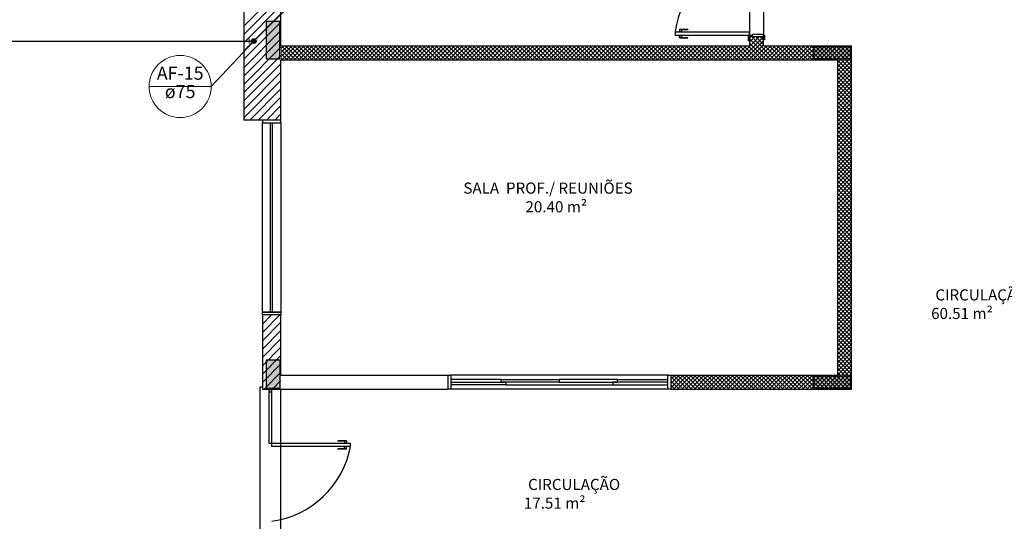
# Model space of a CAD drawing. Units: millimetres. Extents: x 24727 to 79536, y 6124 to 24087.
# Drawn here: x 35837 to 36898, y 9755 to 10296 of the extents above; entities that cross this region are included whole.
import ezdxf

# ---------------------------------------------------------------- set-up
doc = ezdxf.new("R2010")
doc.units = ezdxf.units.MM
doc.header["$LTSCALE"] = 10
for name, color, linetype, lineweight in [('AF-Colunas', 4, 'Continuous', 30), ('AF-Conexões detalhe', 6, 'Continuous', 20), ('AF-Indicação coluna', 5, 'Continuous', 20), ('AF-Textos coluna', 7, 'Continuous', 20), ('AF-Tubos', 4, 'Continuous', 30), ('AF-Tubos detalhe', 4, 'Continuous', 30)]:
    doc.layers.add(name, color=color, linetype=linetype, lineweight=lineweight)
doc.layers.add('VISTA2', color=252, linetype='Continuous')
doc.styles.add('Arial', font='arial.ttf')
doc.styles.add('ESC-50-A20', font='arial.ttf', dxfattribs={"height": 0.1})

# ---------------------------------------------------------------- blocks, each defined once
blk = doc.blocks.new('o r03')
at = {"layer": 'VISTA2', "linetype": 'Continuous'}
for points in [[(2580.837, 1368.459), (2580.762, 1368.459), (2580.687, 1368.459), (2580.687, 1368.259), (2580.687, 1368.059), (2580.762, 1368.059), (2580.837, 1368.059), (2580.837, 1368.259)], [(2586.987, 1368.059), (2586.987, 1368.124), (2586.987, 1368.189), (2586.787, 1368.189), (2586.587, 1368.189), (2586.587, 1368.124), (2586.587, 1368.059), (2586.787, 1368.059)], [(2580.688, 1364.509), (2580.763, 1364.509), (2580.838, 1364.509), (2580.838, 1364.659), (2580.838, 1364.809), (2580.763, 1364.809), (2580.688, 1364.809), (2580.688, 1364.659)], [(2586.987, 1364.509), (2586.987, 1364.574), (2586.987, 1364.639), (2586.787, 1364.639), (2586.587, 1364.639), (2586.587, 1364.574), (2586.587, 1364.509), (2586.787, 1364.509)]]:
    blk.add_hatch(color=251, dxfattribs=at).paths.add_polyline_path(points)
at = {"layer": 'VISTA2', "color": 251}
for p, q in [((2580.847, 1368.199), (2580.847, 1369.299)), ((2585.897, 1369.134), (2585.897, 1368.314)), ((2580.447, 1369.099), (2580.447, 1367.399)), ((2586.047, 1369.124), (2586.047, 1368.324)), ((2585.097, 1368.349), (2585.097, 1368.314)), ((2585.097, 1368.349), (2585.897, 1368.349)), ((2585.097, 1368.314), (2585.897, 1368.314)), ((2585.135, 1368.352), (2585.135, 1368.349)), ((2585.135, 1368.352), (2585.17, 1368.352)), ((2585.135, 1368.311), (2585.135, 1368.314)), ((2585.135, 1368.311), (2585.17, 1368.311)), ((2585.142, 1368.379), (2585.142, 1368.352)), ((2585.142, 1368.379), (2585.232, 1368.379)), ((2585.142, 1368.374), (2585.232, 1368.374)), ((2585.142, 1368.284), (2585.142, 1368.311)), ((2585.142, 1368.289), (2585.232, 1368.289)), ((2585.142, 1368.284), (2585.232, 1368.284)), ((2585.162, 1368.374), (2585.162, 1368.352)), ((2585.162, 1368.289), (2585.162, 1368.311)), ((2585.17, 1368.352), (2585.17, 1368.349)), ((2585.17, 1368.311), (2585.17, 1368.314)), ((2585.232, 1368.379), (2585.232, 1368.374)), ((2585.232, 1368.284), (2585.232, 1368.289)), ((2585.887, 1368.254), (2585.887, 1368.304)), ((2585.887, 1368.304), (2585.897, 1368.304)), ((2585.897, 1368.314), (2585.897, 1368.349)), ((2585.897, 1368.304), (2585.897, 1368.314)), ((2585.897, 1368.314), (2585.932, 1368.314)), ((2585.897, 1368.299), (2585.897, 1368.304)), ((2585.897, 1368.299), (2585.897, 1368.199)), ((2585.897, 1368.299), (2586.047, 1368.299)), ((2585.932, 1368.314), (2585.932, 1368.324)), ((2585.932, 1368.324), (2586.047, 1368.324)), ((2586.047, 1368.324), (2586.047, 1368.314)), ((2586.047, 1368.314), (2586.057, 1368.314)), ((2586.047, 1368.299), (2586.047, 1368.314)), ((2586.047, 1368.199), (2586.047, 1368.299)), ((2586.057, 1368.314), (2586.057, 1368.264)), ((2580.847, 1368.199), (2585.897, 1368.199)), ((2585.897, 1368.254), (2585.887, 1368.254)), ((2586.057, 1368.264), (2586.047, 1368.264)), ((2586.047, 1368.199), (2586.997, 1368.199)), ((2586.997, 1364.499), (2586.997, 1368.199)), ((2580.847, 1368.049), (2586.847, 1368.049)), ((2580.847, 1367.399), (2580.847, 1368.049)), ((2586.847, 1364.649), (2586.847, 1368.049)), ((2580.847, 1367.399), (2580.447, 1367.399)), ((2580.847, 1367.399), (2580.647, 1367.399)), ((2580.647, 1367.399), (2580.647, 1367.369)), ((2580.647, 1367.369), (2580.847, 1367.369)), ((2580.647, 1365.329), (2580.647, 1367.369)), ((2580.647, 1367.369), (2580.847, 1367.369)), ((2580.732, 1367.369), (2580.732, 1365.329)), ((2580.752, 1367.369), (2580.752, 1365.329)), ((2580.847, 1367.369), (2580.847, 1367.399)), ((2580.847, 1367.369), (2580.847, 1365.329)), ((2580.647, 1365.299), (2580.647, 1365.329)), ((2580.647, 1365.329), (2580.847, 1365.329)), ((2580.847, 1365.329), (2580.647, 1365.329)), ((2580.847, 1365.329), (2580.847, 1365.299)), ((2580.847, 1365.299), (2580.647, 1365.299)), ((2580.647, 1365.299), (2580.647, 1364.499)), ((2580.847, 1365.299), (2580.647, 1365.299)), ((2580.847, 1364.649), (2580.847, 1365.299)), ((2580.847, 1364.649), (2582.647, 1364.649)), ((2582.647, 1364.649), (2582.647, 1364.499)), ((2582.647, 1364.649), (2582.677, 1364.649)), ((2585.017, 1364.649), (2582.677, 1364.649)), ((2582.677, 1364.649), (2582.677, 1364.499)), ((2583.222, 1364.604), (2582.677, 1364.604)), ((2582.677, 1364.574), (2583.272, 1364.574)), ((2583.222, 1364.574), (2583.222, 1364.604)), ((2583.222, 1364.604), (2583.847, 1364.604)), ((2583.847, 1364.574), (2583.222, 1364.574)), ((2583.272, 1364.574), (2583.272, 1364.544)), ((2584.472, 1364.604), (2583.847, 1364.604)), ((2583.847, 1364.604), (2583.847, 1364.574)), ((2583.847, 1364.604), (2583.847, 1364.574)), ((2583.847, 1364.604), (2583.847, 1364.574)), ((2583.847, 1364.604), (2583.847, 1364.574)), ((2583.847, 1364.574), (2584.472, 1364.574)), ((2585.017, 1364.574), (2584.422, 1364.574)), ((2584.422, 1364.574), (2584.422, 1364.544)), ((2584.472, 1364.604), (2585.017, 1364.604)), ((2584.472, 1364.604), (2584.472, 1364.574)), ((2585.017, 1364.649), (2585.047, 1364.649)), ((2585.017, 1364.499), (2585.017, 1364.649)), ((2585.047, 1364.649), (2585.047, 1364.499)), ((2585.047, 1364.649), (2586.847, 1364.649)), ((2580.622, 1361.649), (2580.622, 1364.524)), ((2580.622, 1364.524), (2580.647, 1364.524)), ((2580.647, 1364.499), (2582.647, 1364.499)), ((2580.717, 1364.499), (2580.717, 1363.911)), ((2580.747, 1364.499), (2580.717, 1364.499)), ((2580.717, 1364.499), (2580.717, 1364.469)), ((2580.717, 1364.469), (2580.747, 1364.469)), ((2580.747, 1364.499), (2580.747, 1363.911)), ((2580.747, 1364.469), (2580.747, 1364.499)), ((2580.847, 1361.649), (2580.847, 1364.499)), ((2582.677, 1364.499), (2582.647, 1364.499)), ((2583.272, 1364.544), (2582.677, 1364.544)), ((2585.017, 1364.499), (2582.677, 1364.499)), ((2583.272, 1364.544), (2584.422, 1364.544)), ((2584.422, 1364.544), (2585.017, 1364.544)), ((2585.047, 1364.499), (2585.017, 1364.499)), ((2585.047, 1364.499), (2586.847, 1364.499)), ((2585.047, 1364.499), (2586.997, 1364.499)), ((2586.997, 1364.499), (2586.997, 1364.499)), ((2581.462, 1363.941), (2581.462, 1363.936)), ((2581.552, 1363.941), (2581.462, 1363.941)), ((2581.552, 1363.936), (2581.462, 1363.936)), ((2581.532, 1363.936), (2581.532, 1363.914)), ((2581.552, 1363.941), (2581.552, 1363.914)), ((2580.747, 1363.911), (2580.717, 1363.911)), ((2580.747, 1363.911), (2580.747, 1363.881)), ((2581.597, 1363.911), (2580.747, 1363.911)), ((2581.597, 1363.881), (2580.747, 1363.881)), ((2581.462, 1363.851), (2581.462, 1363.856)), ((2581.552, 1363.856), (2581.462, 1363.856)), ((2581.552, 1363.851), (2581.462, 1363.851)), ((2581.56, 1363.914), (2581.525, 1363.914)), ((2581.525, 1363.914), (2581.525, 1363.911)), ((2581.525, 1363.878), (2581.525, 1363.881)), ((2581.56, 1363.878), (2581.525, 1363.878)), ((2581.532, 1363.856), (2581.532, 1363.878)), ((2581.552, 1363.851), (2581.552, 1363.878)), ((2581.56, 1363.914), (2581.56, 1363.911)), ((2581.56, 1363.878), (2581.56, 1363.881)), ((2581.597, 1363.881), (2581.597, 1363.911))]:
    blk.add_line(p, q, dxfattribs=at)
at = {"layer": 'VISTA2', "color": 251, "linetype": 'Continuous'}
for p, q in [((2580.447, 1368.412), (2580.847, 1368.812)), ((2580.447, 1368.322), (2580.847, 1368.722)), ((2580.447, 1368.232), (2580.847, 1368.632)), ((2580.447, 1368.143), (2580.847, 1368.543)), ((2580.447, 1368.053), (2580.847, 1368.453)), ((2580.447, 1367.963), (2580.847, 1368.363)), ((2585.754, 1368.049), (2586.004, 1368.299)), ((2585.798, 1368.049), (2586.047, 1368.297)), ((2585.897, 1368.282), (2585.914, 1368.299)), ((2585.897, 1368.237), (2585.959, 1368.299)), ((2586.167, 1368.049), (2585.917, 1368.299)), ((2586.047, 1368.213), (2585.962, 1368.299)), ((2586.047, 1368.258), (2586.007, 1368.299)), ((2580.447, 1367.873), (2580.847, 1368.273)), ((2580.447, 1367.783), (2580.847, 1368.183)), ((2580.847, 1368.171), (2580.875, 1368.199)), ((2580.847, 1368.126), (2580.92, 1368.199)), ((2580.847, 1368.081), (2580.964, 1368.199)), ((2581.003, 1368.049), (2580.853, 1368.199)), ((2580.859, 1368.049), (2581.009, 1368.199)), ((2581.048, 1368.049), (2580.898, 1368.199)), ((2580.904, 1368.049), (2581.054, 1368.199)), ((2581.093, 1368.049), (2580.943, 1368.199)), ((2580.949, 1368.049), (2581.099, 1368.199)), ((2581.138, 1368.049), (2580.988, 1368.199)), ((2580.994, 1368.049), (2581.144, 1368.199)), ((2581.183, 1368.049), (2581.033, 1368.199)), ((2581.039, 1368.049), (2581.189, 1368.199)), ((2581.228, 1368.049), (2581.078, 1368.199)), ((2581.084, 1368.049), (2581.234, 1368.199)), ((2581.273, 1368.049), (2581.123, 1368.199)), ((2581.129, 1368.049), (2581.279, 1368.199)), ((2581.317, 1368.049), (2581.167, 1368.199)), ((2581.174, 1368.049), (2581.324, 1368.199)), ((2581.362, 1368.049), (2581.212, 1368.199)), ((2581.219, 1368.049), (2581.369, 1368.199)), ((2581.407, 1368.049), (2581.257, 1368.199)), ((2581.263, 1368.049), (2581.413, 1368.199)), ((2581.452, 1368.049), (2581.302, 1368.199)), ((2581.308, 1368.049), (2581.458, 1368.199)), ((2581.497, 1368.049), (2581.347, 1368.199)), ((2581.353, 1368.049), (2581.503, 1368.199)), ((2581.542, 1368.049), (2581.392, 1368.199)), ((2581.398, 1368.049), (2581.548, 1368.199)), ((2581.587, 1368.049), (2581.437, 1368.199)), ((2581.443, 1368.049), (2581.593, 1368.199)), ((2581.632, 1368.049), (2581.482, 1368.199)), ((2581.488, 1368.049), (2581.638, 1368.199)), ((2581.677, 1368.049), (2581.527, 1368.199)), ((2581.533, 1368.049), (2581.683, 1368.199)), ((2581.722, 1368.049), (2581.572, 1368.199)), ((2581.578, 1368.049), (2581.728, 1368.199)), ((2581.767, 1368.049), (2581.617, 1368.199)), ((2581.623, 1368.049), (2581.773, 1368.199)), ((2581.811, 1368.049), (2581.661, 1368.199)), ((2581.668, 1368.049), (2581.818, 1368.199)), ((2581.856, 1368.049), (2581.706, 1368.199)), ((2581.712, 1368.049), (2581.862, 1368.199)), ((2581.901, 1368.049), (2581.751, 1368.199)), ((2581.757, 1368.049), (2581.907, 1368.199)), ((2581.946, 1368.049), (2581.796, 1368.199)), ((2581.802, 1368.049), (2581.952, 1368.199)), ((2581.991, 1368.049), (2581.841, 1368.199)), ((2581.847, 1368.049), (2581.997, 1368.199)), ((2582.036, 1368.049), (2581.886, 1368.199)), ((2581.892, 1368.049), (2582.042, 1368.199)), ((2582.081, 1368.049), (2581.931, 1368.199)), ((2581.937, 1368.049), (2582.087, 1368.199)), ((2582.126, 1368.049), (2581.976, 1368.199)), ((2581.982, 1368.049), (2582.132, 1368.199)), ((2582.171, 1368.049), (2582.021, 1368.199)), ((2582.027, 1368.049), (2582.177, 1368.199)), ((2582.216, 1368.049), (2582.066, 1368.199)), ((2582.072, 1368.049), (2582.222, 1368.199)), ((2582.26, 1368.049), (2582.11, 1368.199)), ((2582.117, 1368.049), (2582.267, 1368.199)), ((2582.305, 1368.049), (2582.155, 1368.199)), ((2582.161, 1368.049), (2582.311, 1368.199)), ((2582.35, 1368.049), (2582.2, 1368.199)), ((2582.206, 1368.049), (2582.356, 1368.199)), ((2582.395, 1368.049), (2582.245, 1368.199)), ((2582.251, 1368.049), (2582.401, 1368.199)), ((2582.44, 1368.049), (2582.29, 1368.199)), ((2582.296, 1368.049), (2582.446, 1368.199)), ((2582.485, 1368.049), (2582.335, 1368.199)), ((2582.341, 1368.049), (2582.491, 1368.199)), ((2582.53, 1368.049), (2582.38, 1368.199)), ((2582.386, 1368.049), (2582.536, 1368.199)), ((2582.575, 1368.049), (2582.425, 1368.199)), ((2582.431, 1368.049), (2582.581, 1368.199)), ((2582.62, 1368.049), (2582.47, 1368.199)), ((2582.476, 1368.049), (2582.626, 1368.199)), ((2582.665, 1368.049), (2582.515, 1368.199)), ((2582.521, 1368.049), (2582.671, 1368.199)), ((2582.709, 1368.049), (2582.559, 1368.199)), ((2582.566, 1368.049), (2582.716, 1368.199)), ((2582.754, 1368.049), (2582.604, 1368.199)), ((2582.61, 1368.049), (2582.76, 1368.199)), ((2582.799, 1368.049), (2582.649, 1368.199)), ((2582.655, 1368.049), (2582.805, 1368.199)), ((2582.844, 1368.049), (2582.694, 1368.199)), ((2582.7, 1368.049), (2582.85, 1368.199)), ((2582.889, 1368.049), (2582.739, 1368.199)), ((2582.745, 1368.049), (2582.895, 1368.199)), ((2582.934, 1368.049), (2582.784, 1368.199)), ((2582.79, 1368.049), (2582.94, 1368.199)), ((2582.979, 1368.049), (2582.829, 1368.199)), ((2582.835, 1368.049), (2582.985, 1368.199)), ((2583.024, 1368.049), (2582.874, 1368.199)), ((2582.88, 1368.049), (2583.03, 1368.199)), ((2583.069, 1368.049), (2582.919, 1368.199)), ((2582.925, 1368.049), (2583.075, 1368.199)), ((2583.114, 1368.049), (2582.964, 1368.199)), ((2582.97, 1368.049), (2583.12, 1368.199)), ((2583.158, 1368.049), (2583.008, 1368.199)), ((2583.015, 1368.049), (2583.165, 1368.199)), ((2583.203, 1368.049), (2583.053, 1368.199)), ((2583.059, 1368.049), (2583.209, 1368.199)), ((2583.248, 1368.049), (2583.098, 1368.199)), ((2583.104, 1368.049), (2583.254, 1368.199)), ((2583.293, 1368.049), (2583.143, 1368.199)), ((2583.149, 1368.049), (2583.299, 1368.199)), ((2583.338, 1368.049), (2583.188, 1368.199)), ((2583.194, 1368.049), (2583.344, 1368.199)), ((2583.383, 1368.049), (2583.233, 1368.199)), ((2583.239, 1368.049), (2583.389, 1368.199)), ((2583.428, 1368.049), (2583.278, 1368.199)), ((2583.284, 1368.049), (2583.434, 1368.199)), ((2583.473, 1368.049), (2583.323, 1368.199)), ((2583.329, 1368.049), (2583.479, 1368.199)), ((2583.518, 1368.049), (2583.368, 1368.199)), ((2583.374, 1368.049), (2583.524, 1368.199)), ((2583.563, 1368.049), (2583.413, 1368.199)), ((2583.419, 1368.049), (2583.569, 1368.199)), ((2583.607, 1368.049), (2583.457, 1368.199)), ((2583.464, 1368.049), (2583.614, 1368.199)), ((2583.652, 1368.049), (2583.502, 1368.199)), ((2583.508, 1368.049), (2583.658, 1368.199)), ((2583.697, 1368.049), (2583.547, 1368.199)), ((2583.553, 1368.049), (2583.703, 1368.199)), ((2583.742, 1368.049), (2583.592, 1368.199)), ((2583.598, 1368.049), (2583.748, 1368.199)), ((2583.787, 1368.049), (2583.637, 1368.199)), ((2583.643, 1368.049), (2583.793, 1368.199)), ((2583.832, 1368.049), (2583.682, 1368.199)), ((2583.688, 1368.049), (2583.838, 1368.199)), ((2583.877, 1368.049), (2583.727, 1368.199)), ((2583.733, 1368.049), (2583.883, 1368.199)), ((2583.922, 1368.049), (2583.772, 1368.199)), ((2583.778, 1368.049), (2583.928, 1368.199)), ((2583.967, 1368.049), (2583.817, 1368.199)), ((2583.823, 1368.049), (2583.973, 1368.199)), ((2584.012, 1368.049), (2583.862, 1368.199)), ((2583.868, 1368.049), (2584.018, 1368.199)), ((2584.056, 1368.049), (2583.906, 1368.199)), ((2583.913, 1368.049), (2584.063, 1368.199)), ((2584.101, 1368.049), (2583.951, 1368.199)), ((2583.957, 1368.049), (2584.107, 1368.199)), ((2584.146, 1368.049), (2583.996, 1368.199)), ((2584.002, 1368.049), (2584.152, 1368.199)), ((2584.191, 1368.049), (2584.041, 1368.199)), ((2584.047, 1368.049), (2584.197, 1368.199)), ((2584.236, 1368.049), (2584.086, 1368.199)), ((2584.092, 1368.049), (2584.242, 1368.199)), ((2584.281, 1368.049), (2584.131, 1368.199)), ((2584.137, 1368.049), (2584.287, 1368.199)), ((2584.326, 1368.049), (2584.176, 1368.199)), ((2584.182, 1368.049), (2584.332, 1368.199)), ((2584.371, 1368.049), (2584.221, 1368.199)), ((2584.227, 1368.049), (2584.377, 1368.199)), ((2584.416, 1368.049), (2584.266, 1368.199)), ((2584.272, 1368.049), (2584.422, 1368.199)), ((2584.461, 1368.049), (2584.311, 1368.199)), ((2584.317, 1368.049), (2584.467, 1368.199)), ((2584.505, 1368.049), (2584.355, 1368.199)), ((2584.362, 1368.049), (2584.512, 1368.199)), ((2584.55, 1368.049), (2584.4, 1368.199)), ((2584.407, 1368.049), (2584.557, 1368.199)), ((2584.595, 1368.049), (2584.445, 1368.199)), ((2584.451, 1368.049), (2584.601, 1368.199)), ((2584.64, 1368.049), (2584.49, 1368.199)), ((2584.496, 1368.049), (2584.646, 1368.199)), ((2584.685, 1368.049), (2584.535, 1368.199)), ((2584.541, 1368.049), (2584.691, 1368.199)), ((2584.73, 1368.049), (2584.58, 1368.199)), ((2584.586, 1368.049), (2584.736, 1368.199)), ((2584.775, 1368.049), (2584.625, 1368.199)), ((2584.631, 1368.049), (2584.781, 1368.199)), ((2584.82, 1368.049), (2584.67, 1368.199)), ((2584.676, 1368.049), (2584.826, 1368.199)), ((2584.865, 1368.049), (2584.715, 1368.199)), ((2584.721, 1368.049), (2584.871, 1368.199)), ((2584.91, 1368.049), (2584.76, 1368.199)), ((2584.766, 1368.049), (2584.916, 1368.199)), ((2584.955, 1368.049), (2584.805, 1368.199)), ((2584.811, 1368.049), (2584.961, 1368.199)), ((2584.999, 1368.049), (2584.849, 1368.199)), ((2584.856, 1368.049), (2585.006, 1368.199)), ((2585.044, 1368.049), (2584.894, 1368.199)), ((2584.9, 1368.049), (2585.05, 1368.199)), ((2585.089, 1368.049), (2584.939, 1368.199)), ((2584.945, 1368.049), (2585.095, 1368.199)), ((2585.134, 1368.049), (2584.984, 1368.199)), ((2584.99, 1368.049), (2585.14, 1368.199)), ((2585.179, 1368.049), (2585.029, 1368.199)), ((2585.035, 1368.049), (2585.185, 1368.199)), ((2585.224, 1368.049), (2585.074, 1368.199)), ((2585.08, 1368.049), (2585.23, 1368.199)), ((2585.269, 1368.049), (2585.119, 1368.199)), ((2585.125, 1368.049), (2585.275, 1368.199)), ((2585.314, 1368.049), (2585.164, 1368.199)), ((2585.17, 1368.049), (2585.32, 1368.199)), ((2585.359, 1368.049), (2585.209, 1368.199)), ((2585.215, 1368.049), (2585.365, 1368.199)), ((2585.404, 1368.049), (2585.254, 1368.199)), ((2585.26, 1368.049), (2585.41, 1368.199)), ((2585.448, 1368.049), (2585.298, 1368.199)), ((2585.305, 1368.049), (2585.455, 1368.199)), ((2585.493, 1368.049), (2585.343, 1368.199)), ((2585.349, 1368.049), (2585.499, 1368.199)), ((2585.538, 1368.049), (2585.388, 1368.199)), ((2585.394, 1368.049), (2585.544, 1368.199)), ((2585.583, 1368.049), (2585.433, 1368.199)), ((2585.439, 1368.049), (2585.589, 1368.199)), ((2585.628, 1368.049), (2585.478, 1368.199)), ((2585.484, 1368.049), (2585.634, 1368.199)), ((2585.673, 1368.049), (2585.523, 1368.199)), ((2585.529, 1368.049), (2585.679, 1368.199)), ((2585.718, 1368.049), (2585.568, 1368.199)), ((2585.574, 1368.049), (2585.724, 1368.199)), ((2585.763, 1368.049), (2585.613, 1368.199)), ((2585.619, 1368.049), (2585.769, 1368.199)), ((2585.808, 1368.049), (2585.658, 1368.199)), ((2585.664, 1368.049), (2585.814, 1368.199)), ((2585.853, 1368.049), (2585.703, 1368.199)), ((2585.709, 1368.049), (2585.859, 1368.199)), ((2585.897, 1368.049), (2585.747, 1368.199)), ((2585.942, 1368.049), (2585.792, 1368.199)), ((2585.987, 1368.049), (2585.837, 1368.199)), ((2585.843, 1368.049), (2586.047, 1368.253)), ((2586.032, 1368.049), (2585.882, 1368.199)), ((2585.888, 1368.049), (2586.047, 1368.208)), ((2586.122, 1368.049), (2585.897, 1368.274)), ((2586.077, 1368.049), (2585.897, 1368.229)), ((2585.933, 1368.049), (2586.083, 1368.199)), ((2585.978, 1368.049), (2586.128, 1368.199)), ((2586.023, 1368.049), (2586.173, 1368.199)), ((2586.212, 1368.049), (2586.062, 1368.199)), ((2586.068, 1368.049), (2586.218, 1368.199)), ((2586.257, 1368.049), (2586.107, 1368.199)), ((2586.113, 1368.049), (2586.263, 1368.199)), ((2586.302, 1368.049), (2586.152, 1368.199)), ((2586.158, 1368.049), (2586.308, 1368.199)), ((2586.346, 1368.049), (2586.196, 1368.199)), ((2586.203, 1368.049), (2586.353, 1368.199)), ((2586.391, 1368.049), (2586.241, 1368.199)), ((2586.247, 1368.049), (2586.397, 1368.199)), ((2586.436, 1368.049), (2586.286, 1368.199)), ((2586.292, 1368.049), (2586.442, 1368.199)), ((2586.481, 1368.049), (2586.331, 1368.199)), ((2586.337, 1368.049), (2586.487, 1368.199)), ((2586.526, 1368.049), (2586.376, 1368.199)), ((2586.382, 1368.049), (2586.532, 1368.199)), ((2586.571, 1368.049), (2586.421, 1368.199)), ((2586.427, 1368.049), (2586.577, 1368.199)), ((2586.616, 1368.049), (2586.466, 1368.199)), ((2586.472, 1368.049), (2586.622, 1368.199)), ((2586.661, 1368.049), (2586.511, 1368.199)), ((2586.517, 1368.049), (2586.667, 1368.199)), ((2586.706, 1368.049), (2586.556, 1368.199)), ((2586.562, 1368.049), (2586.712, 1368.199)), ((2586.751, 1368.049), (2586.601, 1368.199)), ((2586.607, 1368.049), (2586.757, 1368.199)), ((2586.795, 1368.049), (2586.645, 1368.199)), ((2586.652, 1368.049), (2586.802, 1368.199)), ((2586.84, 1368.049), (2586.69, 1368.199)), ((2586.696, 1368.049), (2586.846, 1368.199)), ((2586.997, 1367.937), (2586.735, 1368.199)), ((2586.741, 1368.049), (2586.891, 1368.199)), ((2586.997, 1367.982), (2586.78, 1368.199)), ((2586.786, 1368.049), (2586.936, 1368.199)), ((2586.997, 1368.027), (2586.825, 1368.199)), ((2586.831, 1368.049), (2586.981, 1368.199)), ((2586.997, 1368.072), (2586.87, 1368.199)), ((2586.997, 1368.116), (2586.915, 1368.199)), ((2586.997, 1368.161), (2586.96, 1368.199)), ((2580.447, 1367.694), (2580.847, 1368.094)), ((2580.958, 1368.049), (2580.847, 1368.16)), ((2580.913, 1368.049), (2580.847, 1368.115)), ((2580.868, 1368.049), (2580.847, 1368.07)), ((2586.847, 1368.02), (2586.997, 1368.17)), ((2586.847, 1367.975), (2586.997, 1368.125)), ((2586.847, 1367.93), (2586.997, 1368.08)), ((2580.447, 1367.604), (2580.847, 1368.004)), ((2586.997, 1367.892), (2586.847, 1368.042)), ((2586.847, 1367.885), (2586.997, 1368.035)), ((2586.997, 1367.847), (2586.847, 1367.997)), ((2586.847, 1367.84), (2586.997, 1367.99)), ((2580.447, 1367.514), (2580.847, 1367.914)), ((2586.997, 1367.802), (2586.847, 1367.952)), ((2586.847, 1367.795), (2586.997, 1367.945)), ((2586.997, 1367.757), (2586.847, 1367.907)), ((2586.847, 1367.75), (2586.997, 1367.9)), ((2586.997, 1367.712), (2586.847, 1367.862)), ((2580.447, 1367.424), (2580.847, 1367.824)), ((2586.847, 1367.705), (2586.997, 1367.855)), ((2586.997, 1367.667), (2586.847, 1367.817)), ((2586.847, 1367.661), (2586.997, 1367.811)), ((2586.997, 1367.623), (2586.847, 1367.773)), ((2586.847, 1367.616), (2586.997, 1367.766)), ((2580.512, 1367.399), (2580.847, 1367.734)), ((2586.997, 1367.578), (2586.847, 1367.728)), ((2586.847, 1367.571), (2586.997, 1367.721)), ((2586.997, 1367.533), (2586.847, 1367.683)), ((2586.847, 1367.526), (2586.997, 1367.676)), ((2580.601, 1367.399), (2580.847, 1367.645)), ((2580.691, 1367.399), (2580.847, 1367.555)), ((2586.997, 1367.488), (2586.847, 1367.638)), ((2586.847, 1367.481), (2586.997, 1367.631)), ((2586.997, 1367.443), (2586.847, 1367.593)), ((2586.847, 1367.436), (2586.997, 1367.586)), ((2586.997, 1367.398), (2586.847, 1367.548)), ((2586.847, 1367.391), (2586.997, 1367.541)), ((2580.781, 1367.399), (2580.847, 1367.465)), ((2586.997, 1367.353), (2586.847, 1367.503)), ((2586.847, 1367.346), (2586.997, 1367.496)), ((2586.997, 1367.308), (2586.847, 1367.458)), ((2586.847, 1367.301), (2586.997, 1367.451)), ((2586.997, 1367.263), (2586.847, 1367.413)), ((2586.847, 1367.256), (2586.997, 1367.406)), ((2586.997, 1367.218), (2586.847, 1367.368)), ((2586.847, 1367.212), (2586.997, 1367.362)), ((2586.997, 1367.174), (2586.847, 1367.324)), ((2586.847, 1367.167), (2586.997, 1367.317)), ((2586.997, 1367.129), (2586.847, 1367.279)), ((2586.847, 1367.122), (2586.997, 1367.272)), ((2586.997, 1367.084), (2586.847, 1367.234)), ((2586.847, 1367.077), (2586.997, 1367.227)), ((2586.997, 1367.039), (2586.847, 1367.189)), ((2586.847, 1367.032), (2586.997, 1367.182)), ((2586.997, 1366.994), (2586.847, 1367.144)), ((2586.847, 1366.987), (2586.997, 1367.137)), ((2586.997, 1366.949), (2586.847, 1367.099)), ((2586.847, 1366.942), (2586.997, 1367.092)), ((2586.997, 1366.904), (2586.847, 1367.054)), ((2586.847, 1366.897), (2586.997, 1367.047)), ((2586.997, 1366.859), (2586.847, 1367.009)), ((2586.847, 1366.852), (2586.997, 1367.002)), ((2586.997, 1366.814), (2586.847, 1366.964)), ((2586.847, 1366.807), (2586.997, 1366.957)), ((2586.997, 1366.769), (2586.847, 1366.919)), ((2586.847, 1366.763), (2586.997, 1366.913)), ((2586.997, 1366.725), (2586.847, 1366.875)), ((2586.847, 1366.718), (2586.997, 1366.868)), ((2586.997, 1366.68), (2586.847, 1366.83)), ((2586.847, 1366.673), (2586.997, 1366.823)), ((2586.997, 1366.635), (2586.847, 1366.785)), ((2586.847, 1366.628), (2586.997, 1366.778)), ((2586.997, 1366.59), (2586.847, 1366.74)), ((2586.847, 1366.583), (2586.997, 1366.733)), ((2586.997, 1366.545), (2586.847, 1366.695)), ((2586.847, 1366.538), (2586.997, 1366.688)), ((2586.997, 1366.5), (2586.847, 1366.65)), ((2586.847, 1366.493), (2586.997, 1366.643)), ((2586.997, 1366.455), (2586.847, 1366.605)), ((2586.847, 1366.448), (2586.997, 1366.598)), ((2586.997, 1366.41), (2586.847, 1366.56)), ((2586.847, 1366.403), (2586.997, 1366.553)), ((2586.997, 1366.365), (2586.847, 1366.515)), ((2586.847, 1366.358), (2586.997, 1366.508)), ((2586.997, 1366.32), (2586.847, 1366.47)), ((2586.847, 1366.314), (2586.997, 1366.464)), ((2586.997, 1366.276), (2586.847, 1366.426)), ((2586.847, 1366.269), (2586.997, 1366.419)), ((2586.997, 1366.231), (2586.847, 1366.381)), ((2586.847, 1366.224), (2586.997, 1366.374)), ((2586.997, 1366.186), (2586.847, 1366.336)), ((2586.847, 1366.179), (2586.997, 1366.329)), ((2586.997, 1366.141), (2586.847, 1366.291)), ((2586.847, 1366.134), (2586.997, 1366.284)), ((2586.997, 1366.096), (2586.847, 1366.246)), ((2586.847, 1366.089), (2586.997, 1366.239)), ((2586.997, 1366.051), (2586.847, 1366.201)), ((2586.847, 1366.044), (2586.997, 1366.194)), ((2586.997, 1366.006), (2586.847, 1366.156)), ((2586.847, 1365.999), (2586.997, 1366.149)), ((2586.997, 1365.961), (2586.847, 1366.111)), ((2586.847, 1365.954), (2586.997, 1366.104)), ((2586.997, 1365.916), (2586.847, 1366.066)), ((2586.847, 1365.909), (2586.997, 1366.059)), ((2586.997, 1365.871), (2586.847, 1366.021)), ((2586.847, 1365.865), (2586.997, 1366.015)), ((2586.997, 1365.827), (2586.847, 1365.977)), ((2586.847, 1365.82), (2586.997, 1365.97)), ((2586.997, 1365.782), (2586.847, 1365.932)), ((2586.847, 1365.775), (2586.997, 1365.925)), ((2586.997, 1365.737), (2586.847, 1365.887)), ((2586.847, 1365.73), (2586.997, 1365.88)), ((2586.997, 1365.692), (2586.847, 1365.842)), ((2586.847, 1365.685), (2586.997, 1365.835)), ((2586.997, 1365.647), (2586.847, 1365.797)), ((2586.847, 1365.64), (2586.997, 1365.79)), ((2586.997, 1365.602), (2586.847, 1365.752)), ((2586.847, 1365.595), (2586.997, 1365.745)), ((2586.997, 1365.557), (2586.847, 1365.707)), ((2586.847, 1365.55), (2586.997, 1365.7)), ((2586.997, 1365.512), (2586.847, 1365.662)), ((2586.847, 1365.505), (2586.997, 1365.655)), ((2586.997, 1365.467), (2586.847, 1365.617)), ((2586.847, 1365.46), (2586.997, 1365.61)), ((2586.997, 1365.422), (2586.847, 1365.572)), ((2586.847, 1365.416), (2586.997, 1365.566)), ((2586.997, 1365.378), (2586.847, 1365.528)), ((2586.847, 1365.371), (2586.997, 1365.521)), ((2586.997, 1365.333), (2586.847, 1365.483)), ((2586.847, 1365.326), (2586.997, 1365.476)), ((2586.997, 1365.288), (2586.847, 1365.438)), ((2586.847, 1365.281), (2586.997, 1365.431)), ((2586.997, 1365.243), (2586.847, 1365.393)), ((2586.847, 1365.236), (2586.997, 1365.386)), ((2586.997, 1365.198), (2586.847, 1365.348)), ((2586.847, 1365.191), (2586.997, 1365.341)), ((2580.647, 1365.289), (2580.657, 1365.299)), ((2580.647, 1365.199), (2580.746, 1365.299)), ((2580.647, 1365.11), (2580.836, 1365.299)), ((2580.647, 1365.02), (2580.847, 1365.22)), ((2586.997, 1365.153), (2586.847, 1365.303)), ((2586.847, 1365.146), (2586.997, 1365.296)), ((2586.997, 1365.108), (2586.847, 1365.258)), ((2586.847, 1365.101), (2586.997, 1365.251)), ((2586.997, 1365.063), (2586.847, 1365.213)), ((2586.847, 1365.056), (2586.997, 1365.206)), ((2580.647, 1364.93), (2580.847, 1365.13)), ((2586.997, 1365.018), (2586.847, 1365.168)), ((2586.847, 1365.011), (2586.997, 1365.161)), ((2586.997, 1364.973), (2586.847, 1365.123)), ((2586.847, 1364.967), (2586.997, 1365.117)), ((2580.647, 1364.84), (2580.847, 1365.04)), ((2586.997, 1364.928), (2586.847, 1365.078)), ((2586.847, 1364.922), (2586.997, 1365.072)), ((2586.997, 1364.884), (2586.847, 1365.034)), ((2586.847, 1364.877), (2586.997, 1365.027)), ((2580.647, 1364.75), (2580.847, 1364.95)), ((2586.997, 1364.839), (2586.847, 1364.989)), ((2586.847, 1364.832), (2586.997, 1364.982)), ((2586.997, 1364.794), (2586.847, 1364.944)), ((2586.847, 1364.787), (2586.997, 1364.937)), ((2586.997, 1364.749), (2586.847, 1364.899)), ((2586.847, 1364.742), (2586.997, 1364.892)), ((2580.647, 1364.661), (2580.847, 1364.861)), ((2586.997, 1364.704), (2586.847, 1364.854)), ((2586.847, 1364.697), (2586.997, 1364.847)), ((2586.997, 1364.659), (2586.847, 1364.809)), ((2586.847, 1364.652), (2586.997, 1364.802)), ((2580.647, 1364.571), (2580.847, 1364.771)), ((2580.665, 1364.499), (2580.847, 1364.681)), ((2586.739, 1364.499), (2586.997, 1364.757)), ((2586.783, 1364.499), (2586.997, 1364.712)), ((2586.997, 1364.614), (2586.847, 1364.764)), ((2586.997, 1364.569), (2586.847, 1364.719)), ((2586.997, 1364.524), (2586.847, 1364.674)), ((2580.755, 1364.499), (2580.847, 1364.591)), ((2585.047, 1364.648), (2585.048, 1364.649)), ((2585.047, 1364.603), (2585.093, 1364.649)), ((2585.047, 1364.558), (2585.137, 1364.649)), ((2585.047, 1364.514), (2585.182, 1364.649)), ((2585.182, 1364.499), (2585.047, 1364.633)), ((2585.137, 1364.499), (2585.047, 1364.589)), ((2585.077, 1364.499), (2585.227, 1364.649)), ((2585.227, 1364.499), (2585.077, 1364.649)), ((2585.122, 1364.499), (2585.272, 1364.649)), ((2585.272, 1364.499), (2585.122, 1364.649)), ((2585.167, 1364.499), (2585.317, 1364.649)), ((2585.317, 1364.499), (2585.167, 1364.649)), ((2585.361, 1364.499), (2585.211, 1364.649)), ((2585.212, 1364.499), (2585.362, 1364.649)), ((2585.406, 1364.499), (2585.256, 1364.649)), ((2585.257, 1364.499), (2585.407, 1364.649)), ((2585.451, 1364.499), (2585.301, 1364.649)), ((2585.302, 1364.499), (2585.452, 1364.649)), ((2585.496, 1364.499), (2585.346, 1364.649)), ((2585.347, 1364.499), (2585.497, 1364.649)), ((2585.541, 1364.499), (2585.391, 1364.649)), ((2585.392, 1364.499), (2585.542, 1364.649)), ((2585.436, 1364.499), (2585.586, 1364.649)), ((2585.586, 1364.499), (2585.436, 1364.649)), ((2585.481, 1364.499), (2585.631, 1364.649)), ((2585.631, 1364.499), (2585.481, 1364.649)), ((2585.526, 1364.499), (2585.676, 1364.649)), ((2585.676, 1364.499), (2585.526, 1364.649)), ((2585.571, 1364.499), (2585.721, 1364.649)), ((2585.721, 1364.499), (2585.571, 1364.649)), ((2585.616, 1364.499), (2585.766, 1364.649)), ((2585.766, 1364.499), (2585.616, 1364.649)), ((2585.81, 1364.499), (2585.66, 1364.649)), ((2585.661, 1364.499), (2585.811, 1364.649)), ((2585.855, 1364.499), (2585.705, 1364.649)), ((2585.706, 1364.499), (2585.856, 1364.649)), ((2585.9, 1364.499), (2585.75, 1364.649)), ((2585.751, 1364.499), (2585.901, 1364.649)), ((2585.945, 1364.499), (2585.795, 1364.649)), ((2585.796, 1364.499), (2585.946, 1364.649)), ((2585.99, 1364.499), (2585.84, 1364.649)), ((2585.841, 1364.499), (2585.991, 1364.649)), ((2585.885, 1364.499), (2586.035, 1364.649)), ((2586.035, 1364.499), (2585.885, 1364.649)), ((2585.93, 1364.499), (2586.08, 1364.649)), ((2586.08, 1364.499), (2585.93, 1364.649)), ((2585.975, 1364.499), (2586.125, 1364.649)), ((2586.125, 1364.499), (2585.975, 1364.649)), ((2586.02, 1364.499), (2586.17, 1364.649)), ((2586.17, 1364.499), (2586.02, 1364.649)), ((2586.065, 1364.499), (2586.215, 1364.649)), ((2586.215, 1364.499), (2586.065, 1364.649)), ((2586.259, 1364.499), (2586.109, 1364.649)), ((2586.11, 1364.499), (2586.26, 1364.649)), ((2586.304, 1364.499), (2586.154, 1364.649)), ((2586.155, 1364.499), (2586.305, 1364.649)), ((2586.349, 1364.499), (2586.199, 1364.649)), ((2586.2, 1364.499), (2586.35, 1364.649)), ((2586.394, 1364.499), (2586.244, 1364.649)), ((2586.245, 1364.499), (2586.395, 1364.649)), ((2586.439, 1364.499), (2586.289, 1364.649)), ((2586.29, 1364.499), (2586.44, 1364.649)), ((2586.334, 1364.499), (2586.484, 1364.649)), ((2586.484, 1364.499), (2586.334, 1364.649)), ((2586.379, 1364.499), (2586.529, 1364.649)), ((2586.529, 1364.499), (2586.379, 1364.649)), ((2586.424, 1364.499), (2586.574, 1364.649)), ((2586.574, 1364.499), (2586.424, 1364.649)), ((2586.469, 1364.499), (2586.619, 1364.649)), ((2586.619, 1364.499), (2586.469, 1364.649)), ((2586.514, 1364.499), (2586.664, 1364.649)), ((2586.664, 1364.499), (2586.514, 1364.649)), ((2586.708, 1364.499), (2586.558, 1364.649)), ((2586.559, 1364.499), (2586.709, 1364.649)), ((2586.753, 1364.499), (2586.603, 1364.649)), ((2586.604, 1364.499), (2586.754, 1364.649)), ((2586.798, 1364.499), (2586.648, 1364.649)), ((2586.649, 1364.499), (2586.799, 1364.649)), ((2586.843, 1364.499), (2586.693, 1364.649)), ((2586.694, 1364.499), (2586.844, 1364.649)), ((2586.888, 1364.499), (2586.738, 1364.649)), ((2586.933, 1364.499), (2586.783, 1364.649)), ((2586.828, 1364.499), (2586.997, 1364.668)), ((2586.978, 1364.499), (2586.828, 1364.649)), ((2586.873, 1364.499), (2586.997, 1364.623)), ((2586.918, 1364.499), (2586.997, 1364.578)), ((2580.844, 1364.499), (2580.847, 1364.501)), ((2585.092, 1364.499), (2585.047, 1364.544)), ((2586.963, 1364.499), (2586.997, 1364.533))]:
    blk.add_line(p, q, dxfattribs=at)
at = {"layer": 'VISTA2', "color": 251}
for points in [[(2580.837, 1368.459), (2580.762, 1368.459), (2580.687, 1368.459), (2580.687, 1368.259), (2580.687, 1368.059), (2580.762, 1368.059), (2580.837, 1368.059), (2580.837, 1368.259), (2580.837, 1368.459)], [(2586.987, 1368.059), (2586.987, 1368.124), (2586.987, 1368.189), (2586.787, 1368.189), (2586.587, 1368.189), (2586.587, 1368.124), (2586.587, 1368.059), (2586.787, 1368.059), (2586.987, 1368.059)], [(2580.688, 1364.509), (2580.763, 1364.509), (2580.838, 1364.509), (2580.838, 1364.659), (2580.838, 1364.809), (2580.763, 1364.809), (2580.688, 1364.809), (2580.688, 1364.659), (2580.688, 1364.509)], [(2586.987, 1364.509), (2586.987, 1364.574), (2586.987, 1364.639), (2586.787, 1364.639), (2586.587, 1364.639), (2586.587, 1364.574), (2586.587, 1364.509), (2586.787, 1364.509), (2586.987, 1364.509)]]:
    blk.add_lwpolyline(points, close=True, dxfattribs=at)
for centre, radius, start, end in [((2585.974, 1368.256), 0.882, 94.9841, 173.931), ((2580.612, 1364.068), 1.003, 277.7682, 349.2938)]:
    blk.add_arc(centre, radius, start, end, dxfattribs=at)
at = {"layer": 'VISTA2', "color": 251, "style": 'ESC-50-A20'}
for s, p in [('SALA  PROF./ REUNIÕES', (2582.813, 1366.605)), ('20.40 m²', (2583.482, 1366.404)), ('CIRCULAÇÃO', (2587.899, 1365.454)), ('                          60.51 m²', (2586.9, 1365.254)), ('CIRCULAÇÃO', (2583.51, 1363.411)), ('                          17.51 m²', (2582.511, 1363.21))]:
    blk.add_text(s, height=0.12, dxfattribs=at).set_placement(p)

msp = doc.modelspace()

# ---------------------------------------------------------------- linework, layer by layer
at = {"layer": 'AF-Colunas', "linetype": 'Continuous', "const_width": 2.5}
msp.add_lwpolyline([(36090.631, 10272.442, 1), (36088.131, 10272.442, 1)], format="xyb", close=True, dxfattribs=at)
at = {"layer": 'AF-Colunas', "linetype": 'Continuous'}
msp.add_circle((36089.381, 10272.442), 2.5, dxfattribs=at)
at = {"layer": 'AF-Conexões detalhe', "linetype": 'Continuous'}
for p, q in [((36084.381, 10269.937), (36084.381, 10274.938)), ((36089.381, 10272.437), (36084.381, 10272.437))]:
    msp.add_line(p, q, dxfattribs=at)
msp.add_circle((36089.381, 10272.437), 2.5, dxfattribs=at)
at = {"layer": 'AF-Indicação coluna'}
for p in [(36089.381, 10272.442), (35976.641, 10223.562)]:
    msp.add_line(p, (36043.641, 10223.562), dxfattribs=at)
msp.add_circle((36010.141, 10223.562), 33.5, dxfattribs=at)
at = {"layer": 'AF-Tubos'}
msp.add_line((36089.381, 10272.442), (36180.535, 10363.188), dxfattribs=at)
at = {"layer": 'AF-Tubos detalhe'}
for p, q in [((35415.473, 10272.437), (36089.386, 10272.442)), ((36089.381, 10272.437), (36089.381, 10272.442))]:
    msp.add_line(p, q, dxfattribs=at)

# ---------------------------------------------------------------- texts
at = {"layer": 'AF-Textos coluna', "char_height": 14.12, "attachment_point": 8, "line_spacing_factor": 0.798, "style": 'Arial'}
for s, insert, width in [('AF-15', (36010.151, 10226.411), 84.72016), ('ø75', (36010.151, 10206.611), 50.83209)]:
    msp.add_mtext(s, dxfattribs=dict(at, insert=insert, width=width))

# ---------------------------------------------------------------- next in the draw order: block references
at = {"layer": 'VISTA2', "color": 251, "xscale": 100, "yscale": 100, "zscale": 100}
msp.add_blockref('o r03', (-221965.995, -126552.485), dxfattribs=at)

doc.saveas('drawing.dxf')
